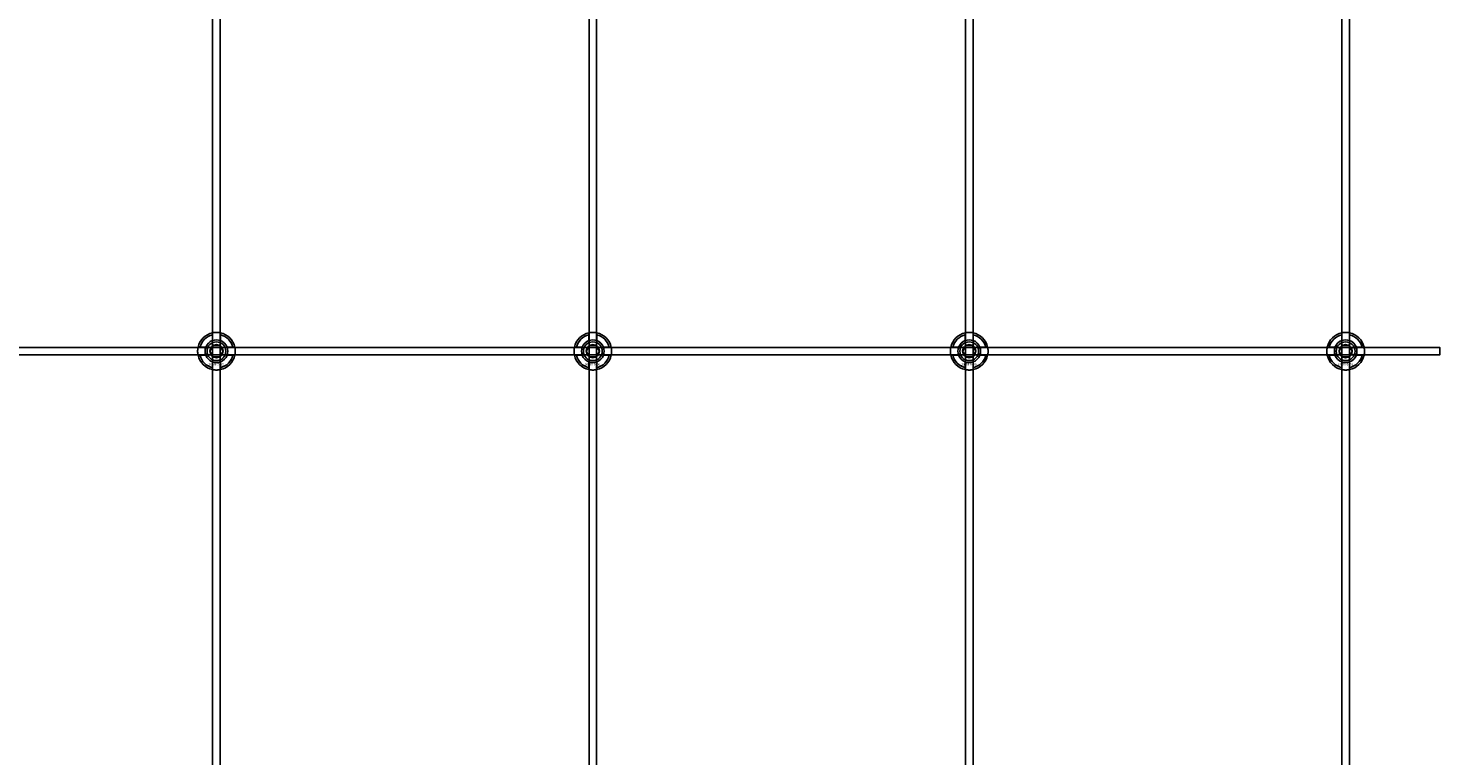
# Model space of a CAD drawing. Extents: x -31891 to 31516, y -11345 to 6198.
# Drawn here: x -29260 to -28510, y 2025 to 2412 of the extents above; entities that cross this region are included whole.
import ezdxf

# ---------------------------------------------------------------- set-up
doc = ezdxf.new("R2010")
doc.units = 0
doc.layers.add('Default', color=7, linetype='Continuous')
doc.styles.add('Notiztext (DIN)', font='isocpeur.ttf')

msp = doc.modelspace()

# ---------------------------------------------------------------- linework, layer by layer
at = {"layer": 'Default'}
for p, q in [((-29162.25, 1260.95), (-29162.25, 4295.95)), ((-29158.25, 1260.95), (-29158.25, 4295.95)), ((-28962.25, 1260.95), (-28962.25, 4295.95)), ((-28958.25, 1260.95), (-28958.25, 4295.95)), ((-28762.25, 1260.95), (-28762.25, 4295.95)), ((-28758.25, 1260.95), (-28758.25, 4295.95)), ((-28562.25, 1260.95), (-28562.25, 4295.95)), ((-28558.25, 1260.95), (-28558.25, 4295.95)), ((-29162.35, 2245.63), (-29162.35, 2248.7)), ((-29158.15, 2248.7), (-29158.15, 2245.63)), ((-28962.35, 2245.63), (-28962.35, 2248.7)), ((-28958.15, 2248.7), (-28958.15, 2245.63)), ((-28762.35, 2245.63), (-28762.35, 2248.7)), ((-28758.15, 2248.7), (-28758.15, 2245.63)), ((-28562.35, 2245.63), (-28562.35, 2248.7)), ((-28558.15, 2248.7), (-28558.15, 2245.63)), ((-29169, 2242.05), (-29165.92, 2242.05)), ((-29165.92, 2237.85), (-29169, 2237.85)), ((-29154.57, 2242.05), (-29151.49, 2242.05)), ((-29151.49, 2237.85), (-29154.57, 2237.85)), ((-28969, 2242.05), (-28965.92, 2242.05)), ((-28965.92, 2237.85), (-28969, 2237.85)), ((-28954.57, 2242.05), (-28951.49, 2242.05)), ((-28951.49, 2237.85), (-28954.57, 2237.85)), ((-28769, 2242.05), (-28765.92, 2242.05)), ((-28765.92, 2237.85), (-28769, 2237.85)), ((-28754.57, 2242.05), (-28751.49, 2242.05)), ((-28751.49, 2237.85), (-28754.57, 2237.85)), ((-28569, 2242.05), (-28565.92, 2242.05)), ((-28565.92, 2237.85), (-28569, 2237.85)), ((-28554.57, 2242.05), (-28551.49, 2242.05)), ((-28551.49, 2237.85), (-28554.57, 2237.85)), ((-29162.35, 2231.2), (-29162.35, 2234.28)), ((-29158.15, 2234.28), (-29158.15, 2231.2)), ((-28962.35, 2231.2), (-28962.35, 2234.28)), ((-28958.15, 2234.28), (-28958.15, 2231.2)), ((-28762.35, 2231.2), (-28762.35, 2234.28)), ((-28758.15, 2234.28), (-28758.15, 2231.2)), ((-28562.35, 2231.2), (-28562.35, 2234.28)), ((-28558.15, 2234.28), (-28558.15, 2231.2))]:
    msp.add_line(p, q, dxfattribs=at)
msp.add_lwpolyline([(-30010.25, 2241.95), (-28510.25, 2241.95), (-28510.25, 2237.95), (-30010.25, 2237.95)], close=True, dxfattribs=at)
for centre, radius in [((-29160.25, 2239.95), 5), ((-29160.25, 2239.95), 3.5), ((-28960.25, 2239.95), 5), ((-28960.25, 2239.95), 3.5), ((-28760.25, 2239.95), 5), ((-28760.25, 2239.95), 3.5), ((-28560.25, 2239.95), 5), ((-28560.25, 2239.95), 3.5)]:
    msp.add_circle(centre, radius, dxfattribs=at)
for centre, radius, start, end in [((-29160.25, 2239.95), 10, 102.12235, 167.87765), ((-29160.25, 2239.95), 9, 103.4934, 166.5066), ((-29160.25, 2239.95), 6.05, 110.29998, 159.70002), ((-29160.25, 2239.95), 6, 69.51268, 110.48732), ((-29160.25, 2239.95), 10, 12.12235, 77.87765), ((-29160.25, 2239.95), 9, 13.4934, 76.5066), ((-29160.25, 2239.95), 6.05, 20.29998, 69.70002), ((-28960.25, 2239.95), 10, 102.12235, 167.87765), ((-28960.25, 2239.95), 9, 103.4934, 166.5066), ((-28960.25, 2239.95), 6.05, 110.29998, 159.70002), ((-28960.25, 2239.95), 6, 69.51268, 110.48732), ((-28960.25, 2239.95), 10, 12.12235, 77.87765), ((-28960.25, 2239.95), 9, 13.4934, 76.5066), ((-28960.25, 2239.95), 6.05, 20.29998, 69.70002), ((-28760.25, 2239.95), 10, 102.12235, 167.87765), ((-28760.25, 2239.95), 9, 103.4934, 166.5066), ((-28760.25, 2239.95), 6.05, 110.29998, 159.70002), ((-28760.25, 2239.95), 6, 69.51268, 110.48732), ((-28760.25, 2239.95), 10, 12.12235, 77.87765), ((-28760.25, 2239.95), 9, 13.4934, 76.5066), ((-28760.25, 2239.95), 6.05, 20.29998, 69.70002), ((-28560.25, 2239.95), 10, 102.12235, 167.87765), ((-28560.25, 2239.95), 9, 103.4934, 166.5066), ((-28560.25, 2239.95), 6.05, 110.29998, 159.70002), ((-28560.25, 2239.95), 6, 69.51268, 110.48732), ((-28560.25, 2239.95), 10, 12.12235, 77.87765), ((-28560.25, 2239.95), 9, 13.4934, 76.5066), ((-28560.25, 2239.95), 6.05, 20.29998, 69.70002), ((-29160.25, 2239.95), 10, 192.12235, 257.87765), ((-29160.25, 2239.95), 9, 193.4934, 256.5066), ((-29160.25, 2239.95), 6, 159.51268, 200.48732), ((-29160.25, 2239.95), 6.05, 200.29998, 249.70002), ((-29160.25, 2239.95), 10, 282.12235, 347.87765), ((-29160.25, 2239.95), 6.05, 290.29998, 339.70002), ((-29160.25, 2239.95), 9, 283.4934, 346.5066), ((-29160.25, 2239.95), 6, 339.51268, 20.48732), ((-28960.25, 2239.95), 10, 192.12235, 257.87765), ((-28960.25, 2239.95), 9, 193.4934, 256.5066), ((-28960.25, 2239.95), 6, 159.51268, 200.48732), ((-28960.25, 2239.95), 6.05, 200.29998, 249.70002), ((-28960.25, 2239.95), 10, 282.12235, 347.87765), ((-28960.25, 2239.95), 6.05, 290.29998, 339.70002), ((-28960.25, 2239.95), 9, 283.4934, 346.5066), ((-28960.25, 2239.95), 6, 339.51268, 20.48732), ((-28760.25, 2239.95), 10, 192.12235, 257.87765), ((-28760.25, 2239.95), 9, 193.4934, 256.5066), ((-28760.25, 2239.95), 6, 159.51268, 200.48732), ((-28760.25, 2239.95), 6.05, 200.29998, 249.70002), ((-28760.25, 2239.95), 10, 282.12235, 347.87765), ((-28760.25, 2239.95), 6.05, 290.29998, 339.70002), ((-28760.25, 2239.95), 9, 283.4934, 346.5066), ((-28760.25, 2239.95), 6, 339.51268, 20.48732), ((-28560.25, 2239.95), 10, 192.12235, 257.87765), ((-28560.25, 2239.95), 9, 193.4934, 256.5066), ((-28560.25, 2239.95), 6, 159.51268, 200.48732), ((-28560.25, 2239.95), 6.05, 200.29998, 249.70002), ((-28560.25, 2239.95), 10, 282.12235, 347.87765), ((-28560.25, 2239.95), 6.05, 290.29998, 339.70002), ((-28560.25, 2239.95), 9, 283.4934, 346.5066), ((-28560.25, 2239.95), 6, 339.51268, 20.48732), ((-29160.25, 2239.95), 6, 249.51268, 290.48732), ((-28960.25, 2239.95), 6, 249.51268, 290.48732), ((-28760.25, 2239.95), 6, 249.51268, 290.48732), ((-28560.25, 2239.95), 6, 249.51268, 290.48732)]:
    msp.add_arc(centre, radius, start, end, dxfattribs=at)
for points, weights in [([(-29162.84, 2241.45), (-29162.44, 2242.15), (-29161.98, 2242.95)], [1, 1.03939442297, 1.00277578927]), ([(-29162.35, 2248.7), (-29162.35, 2249.19), (-29162.35, 2249.73)], [1, 1.00145960563, 1]), ([(-29162.35, 2245.06), (-29162.35, 2245.33), (-29162.35, 2245.63)], [1.00238586272, 1.00238647725, 1]), ([(-29161.98, 2242.95), (-29161.05, 2242.95), (-29160.25, 2242.95)], [1.00277578927, 1.03939442297, 1]), ([(-29160.25, 2242.95), (-29159.44, 2242.95), (-29158.51, 2242.95)], [1, 1.03939442297, 1.00277578927]), ([(-29158.51, 2242.95), (-29158.05, 2242.15), (-29157.65, 2241.45)], [1.00277578927, 1.03939442297, 1]), ([(-29158.15, 2249.73), (-29158.15, 2249.19), (-29158.15, 2248.7)], [1, 1.00145960563, 1]), ([(-29158.15, 2245.63), (-29158.15, 2245.33), (-29158.15, 2245.06)], [1, 1.00238647725, 1.00238586272]), ([(-28962.84, 2241.45), (-28962.44, 2242.15), (-28961.98, 2242.95)], [1, 1.03939442297, 1.00277578927]), ([(-28962.35, 2248.7), (-28962.35, 2249.19), (-28962.35, 2249.73)], [1, 1.00145960563, 1]), ([(-28962.35, 2245.06), (-28962.35, 2245.33), (-28962.35, 2245.63)], [1.00238586272, 1.00238647725, 1]), ([(-28961.98, 2242.95), (-28961.05, 2242.95), (-28960.25, 2242.95)], [1.00277578927, 1.03939442297, 1]), ([(-28960.25, 2242.95), (-28959.44, 2242.95), (-28958.51, 2242.95)], [1, 1.03939442297, 1.00277578927]), ([(-28958.51, 2242.95), (-28958.05, 2242.15), (-28957.65, 2241.45)], [1.00277578927, 1.03939442297, 1]), ([(-28958.15, 2249.73), (-28958.15, 2249.19), (-28958.15, 2248.7)], [1, 1.00145960563, 1]), ([(-28958.15, 2245.63), (-28958.15, 2245.33), (-28958.15, 2245.06)], [1, 1.00238647725, 1.00238586272]), ([(-28762.84, 2241.45), (-28762.44, 2242.15), (-28761.98, 2242.95)], [1, 1.03939442297, 1.00277578927]), ([(-28762.35, 2248.7), (-28762.35, 2249.19), (-28762.35, 2249.73)], [1, 1.00145960563, 1]), ([(-28762.35, 2245.06), (-28762.35, 2245.33), (-28762.35, 2245.63)], [1.00238586272, 1.00238647725, 1]), ([(-28761.98, 2242.95), (-28761.05, 2242.95), (-28760.25, 2242.95)], [1.00277578927, 1.03939442297, 1]), ([(-28760.25, 2242.95), (-28759.44, 2242.95), (-28758.51, 2242.95)], [1, 1.03939442297, 1.00277578927]), ([(-28758.51, 2242.95), (-28758.05, 2242.15), (-28757.65, 2241.45)], [1.00277578927, 1.03939442297, 1]), ([(-28758.15, 2249.73), (-28758.15, 2249.19), (-28758.15, 2248.7)], [1, 1.00145960563, 1]), ([(-28758.15, 2245.63), (-28758.15, 2245.33), (-28758.15, 2245.06)], [1, 1.00238647725, 1.00238586272]), ([(-28562.84, 2241.45), (-28562.44, 2242.15), (-28561.98, 2242.95)], [1, 1.03939442297, 1.00277578927]), ([(-28562.35, 2248.7), (-28562.35, 2249.19), (-28562.35, 2249.73)], [1, 1.00145960563, 1]), ([(-28562.35, 2245.06), (-28562.35, 2245.33), (-28562.35, 2245.63)], [1.00238586272, 1.00238647725, 1]), ([(-28561.98, 2242.95), (-28561.05, 2242.95), (-28560.25, 2242.95)], [1.00277578927, 1.03939442297, 1]), ([(-28560.25, 2242.95), (-28559.44, 2242.95), (-28558.51, 2242.95)], [1, 1.03939442297, 1.00277578927]), ([(-28558.51, 2242.95), (-28558.05, 2242.15), (-28557.65, 2241.45)], [1.00277578927, 1.03939442297, 1]), ([(-28558.15, 2249.73), (-28558.15, 2249.19), (-28558.15, 2248.7)], [1, 1.00145960563, 1]), ([(-28558.15, 2245.63), (-28558.15, 2245.33), (-28558.15, 2245.06)], [1, 1.00238647725, 1.00238586272]), ([(-29170.02, 2242.05), (-29169.48, 2242.05), (-29169, 2242.05)], [1, 1.00145960563, 1]), ([(-29169, 2237.85), (-29169.48, 2237.85), (-29170.02, 2237.85)], [1, 1.00145960563, 1]), ([(-29165.92, 2242.05), (-29165.63, 2242.05), (-29165.36, 2242.05)], [1, 1.00238647725, 1.00238586272]), ([(-29165.36, 2237.85), (-29165.63, 2237.85), (-29165.92, 2237.85)], [1.00238586272, 1.00238647725, 1]), ([(-29163.71, 2239.95), (-29163.25, 2240.76), (-29162.84, 2241.45)], [1.00277578927, 1.03939442297, 1]), ([(-29162.84, 2238.45), (-29163.25, 2239.15), (-29163.71, 2239.95)], [1, 1.03939442297, 1.00277578927]), ([(-29161.98, 2236.95), (-29162.44, 2237.76), (-29162.84, 2238.45)], [1.00277578927, 1.03939442297, 1]), ([(-29160.25, 2236.95), (-29161.05, 2236.95), (-29161.98, 2236.95)], [1, 1.03939442297, 1.00277578927]), ([(-29158.51, 2236.95), (-29159.44, 2236.95), (-29160.25, 2236.95)], [1.00277578927, 1.03939442297, 1]), ([(-29157.65, 2238.45), (-29158.05, 2237.76), (-29158.51, 2236.95)], [1, 1.03939442297, 1.00277578927]), ([(-29157.65, 2241.45), (-29157.25, 2240.76), (-29156.78, 2239.95)], [1, 1.03939442297, 1.00277578927]), ([(-29156.78, 2239.95), (-29157.25, 2239.15), (-29157.65, 2238.45)], [1.00277578927, 1.03939442297, 1]), ([(-29155.13, 2242.05), (-29154.86, 2242.05), (-29154.57, 2242.05)], [1.00238586272, 1.00238647725, 1]), ([(-29154.57, 2237.85), (-29154.86, 2237.85), (-29155.13, 2237.85)], [1, 1.00238647725, 1.00238586272]), ([(-29151.49, 2242.05), (-29151.01, 2242.05), (-29150.47, 2242.05)], [1, 1.00145960563, 1]), ([(-29150.47, 2237.85), (-29151.01, 2237.85), (-29151.49, 2237.85)], [1, 1.00145960563, 1]), ([(-28970.02, 2242.05), (-28969.48, 2242.05), (-28969, 2242.05)], [1, 1.00145960563, 1]), ([(-28969, 2237.85), (-28969.48, 2237.85), (-28970.02, 2237.85)], [1, 1.00145960563, 1]), ([(-28965.92, 2242.05), (-28965.63, 2242.05), (-28965.36, 2242.05)], [1, 1.00238647725, 1.00238586272]), ([(-28965.36, 2237.85), (-28965.63, 2237.85), (-28965.92, 2237.85)], [1.00238586272, 1.00238647725, 1]), ([(-28963.71, 2239.95), (-28963.25, 2240.76), (-28962.84, 2241.45)], [1.00277578927, 1.03939442297, 1]), ([(-28962.84, 2238.45), (-28963.25, 2239.15), (-28963.71, 2239.95)], [1, 1.03939442297, 1.00277578927]), ([(-28961.98, 2236.95), (-28962.44, 2237.76), (-28962.84, 2238.45)], [1.00277578927, 1.03939442297, 1]), ([(-28960.25, 2236.95), (-28961.05, 2236.95), (-28961.98, 2236.95)], [1, 1.03939442297, 1.00277578927]), ([(-28958.51, 2236.95), (-28959.44, 2236.95), (-28960.25, 2236.95)], [1.00277578927, 1.03939442297, 1]), ([(-28957.65, 2238.45), (-28958.05, 2237.76), (-28958.51, 2236.95)], [1, 1.03939442297, 1.00277578927]), ([(-28957.65, 2241.45), (-28957.25, 2240.76), (-28956.78, 2239.95)], [1, 1.03939442297, 1.00277578927]), ([(-28956.78, 2239.95), (-28957.25, 2239.15), (-28957.65, 2238.45)], [1.00277578927, 1.03939442297, 1]), ([(-28955.13, 2242.05), (-28954.86, 2242.05), (-28954.57, 2242.05)], [1.00238586272, 1.00238647725, 1]), ([(-28954.57, 2237.85), (-28954.86, 2237.85), (-28955.13, 2237.85)], [1, 1.00238647725, 1.00238586272]), ([(-28951.49, 2242.05), (-28951.01, 2242.05), (-28950.47, 2242.05)], [1, 1.00145960563, 1]), ([(-28950.47, 2237.85), (-28951.01, 2237.85), (-28951.49, 2237.85)], [1, 1.00145960563, 1]), ([(-28770.02, 2242.05), (-28769.48, 2242.05), (-28769, 2242.05)], [1, 1.00145960563, 1]), ([(-28769, 2237.85), (-28769.48, 2237.85), (-28770.02, 2237.85)], [1, 1.00145960563, 1]), ([(-28765.92, 2242.05), (-28765.63, 2242.05), (-28765.36, 2242.05)], [1, 1.00238647725, 1.00238586272]), ([(-28765.36, 2237.85), (-28765.63, 2237.85), (-28765.92, 2237.85)], [1.00238586272, 1.00238647725, 1]), ([(-28763.71, 2239.95), (-28763.25, 2240.76), (-28762.84, 2241.45)], [1.00277578927, 1.03939442297, 1]), ([(-28762.84, 2238.45), (-28763.25, 2239.15), (-28763.71, 2239.95)], [1, 1.03939442297, 1.00277578927]), ([(-28761.98, 2236.95), (-28762.44, 2237.76), (-28762.84, 2238.45)], [1.00277578927, 1.03939442297, 1]), ([(-28760.25, 2236.95), (-28761.05, 2236.95), (-28761.98, 2236.95)], [1, 1.03939442297, 1.00277578927]), ([(-28758.51, 2236.95), (-28759.44, 2236.95), (-28760.25, 2236.95)], [1.00277578927, 1.03939442297, 1]), ([(-28757.65, 2238.45), (-28758.05, 2237.76), (-28758.51, 2236.95)], [1, 1.03939442297, 1.00277578927]), ([(-28757.65, 2241.45), (-28757.25, 2240.76), (-28756.78, 2239.95)], [1, 1.03939442297, 1.00277578927]), ([(-28756.78, 2239.95), (-28757.25, 2239.15), (-28757.65, 2238.45)], [1.00277578927, 1.03939442297, 1]), ([(-28755.13, 2242.05), (-28754.86, 2242.05), (-28754.57, 2242.05)], [1.00238586272, 1.00238647725, 1]), ([(-28754.57, 2237.85), (-28754.86, 2237.85), (-28755.13, 2237.85)], [1, 1.00238647725, 1.00238586272]), ([(-28751.49, 2242.05), (-28751.01, 2242.05), (-28750.47, 2242.05)], [1, 1.00145960563, 1]), ([(-28750.47, 2237.85), (-28751.01, 2237.85), (-28751.49, 2237.85)], [1, 1.00145960563, 1]), ([(-28570.02, 2242.05), (-28569.48, 2242.05), (-28569, 2242.05)], [1, 1.00145960563, 1]), ([(-28569, 2237.85), (-28569.48, 2237.85), (-28570.02, 2237.85)], [1, 1.00145960563, 1]), ([(-28565.92, 2242.05), (-28565.63, 2242.05), (-28565.36, 2242.05)], [1, 1.00238647725, 1.00238586272]), ([(-28565.36, 2237.85), (-28565.63, 2237.85), (-28565.92, 2237.85)], [1.00238586272, 1.00238647725, 1]), ([(-28563.71, 2239.95), (-28563.25, 2240.76), (-28562.84, 2241.45)], [1.00277578927, 1.03939442297, 1]), ([(-28562.84, 2238.45), (-28563.25, 2239.15), (-28563.71, 2239.95)], [1, 1.03939442297, 1.00277578927]), ([(-28561.98, 2236.95), (-28562.44, 2237.76), (-28562.84, 2238.45)], [1.00277578927, 1.03939442297, 1]), ([(-28560.25, 2236.95), (-28561.05, 2236.95), (-28561.98, 2236.95)], [1, 1.03939442297, 1.00277578927]), ([(-28558.51, 2236.95), (-28559.44, 2236.95), (-28560.25, 2236.95)], [1.00277578927, 1.03939442297, 1]), ([(-28557.65, 2238.45), (-28558.05, 2237.76), (-28558.51, 2236.95)], [1, 1.03939442297, 1.00277578927]), ([(-28557.65, 2241.45), (-28557.25, 2240.76), (-28556.78, 2239.95)], [1, 1.03939442297, 1.00277578927]), ([(-28556.78, 2239.95), (-28557.25, 2239.15), (-28557.65, 2238.45)], [1.00277578927, 1.03939442297, 1]), ([(-28555.13, 2242.05), (-28554.86, 2242.05), (-28554.57, 2242.05)], [1.00238586272, 1.00238647725, 1]), ([(-28554.57, 2237.85), (-28554.86, 2237.85), (-28555.13, 2237.85)], [1, 1.00238647725, 1.00238586272]), ([(-28551.49, 2242.05), (-28551.01, 2242.05), (-28550.47, 2242.05)], [1, 1.00145960563, 1]), ([(-28550.47, 2237.85), (-28551.01, 2237.85), (-28551.49, 2237.85)], [1, 1.00145960563, 1]), ([(-29162.35, 2234.28), (-29162.35, 2234.57), (-29162.35, 2234.84)], [1, 1.00238647725, 1.00238586272]), ([(-29162.35, 2230.18), (-29162.35, 2230.72), (-29162.35, 2231.2)], [1, 1.00145960563, 1]), ([(-29158.15, 2234.84), (-29158.15, 2234.57), (-29158.15, 2234.28)], [1.00238586272, 1.00238647725, 1]), ([(-29158.15, 2231.2), (-29158.15, 2230.72), (-29158.15, 2230.18)], [1, 1.00145960563, 1]), ([(-28962.35, 2234.28), (-28962.35, 2234.57), (-28962.35, 2234.84)], [1, 1.00238647725, 1.00238586272]), ([(-28962.35, 2230.18), (-28962.35, 2230.72), (-28962.35, 2231.2)], [1, 1.00145960563, 1]), ([(-28958.15, 2234.84), (-28958.15, 2234.57), (-28958.15, 2234.28)], [1.00238586272, 1.00238647725, 1]), ([(-28958.15, 2231.2), (-28958.15, 2230.72), (-28958.15, 2230.18)], [1, 1.00145960563, 1]), ([(-28762.35, 2234.28), (-28762.35, 2234.57), (-28762.35, 2234.84)], [1, 1.00238647725, 1.00238586272]), ([(-28762.35, 2230.18), (-28762.35, 2230.72), (-28762.35, 2231.2)], [1, 1.00145960563, 1]), ([(-28758.15, 2234.84), (-28758.15, 2234.57), (-28758.15, 2234.28)], [1.00238586272, 1.00238647725, 1]), ([(-28758.15, 2231.2), (-28758.15, 2230.72), (-28758.15, 2230.18)], [1, 1.00145960563, 1]), ([(-28562.35, 2234.28), (-28562.35, 2234.57), (-28562.35, 2234.84)], [1, 1.00238647725, 1.00238586272]), ([(-28562.35, 2230.18), (-28562.35, 2230.72), (-28562.35, 2231.2)], [1, 1.00145960563, 1]), ([(-28558.15, 2234.84), (-28558.15, 2234.57), (-28558.15, 2234.28)], [1.00238586272, 1.00238647725, 1]), ([(-28558.15, 2231.2), (-28558.15, 2230.72), (-28558.15, 2230.18)], [1, 1.00145960563, 1])]:
    msp.add_rational_spline(points, weights, degree=2, dxfattribs=at)
for points, knots in [([(-29162.35, 2249.73), (-29162.35, 2249.73), (-29162.29, 2249.74), (-29162.08, 2249.78), (-29161.92, 2249.81), (-29161.54, 2249.87), (-29161.31, 2249.9), (-29160.79, 2249.94), (-29160.51, 2249.95), (-29159.98, 2249.95), (-29159.7, 2249.94), (-29159.18, 2249.9), (-29158.95, 2249.87), (-29158.57, 2249.81), (-29158.41, 2249.78), (-29158.2, 2249.74), (-29158.15, 2249.73), (-29158.15, 2249.73)], [-0.6348715, -0.6348715, -0.6348715, -0.6348715, -0.5555098, -0.5555098, -0.4761482, -0.4761482, -0.396792, -0.396792, -0.3174357, -0.3174357, -0.2380795, -0.2380795, -0.1587233, -0.1587233, -0.0793616, -0.0793616, 0, 0, 0, 0]), ([(-28962.35, 2249.73), (-28962.35, 2249.73), (-28962.29, 2249.74), (-28962.08, 2249.78), (-28961.92, 2249.81), (-28961.54, 2249.87), (-28961.31, 2249.9), (-28960.79, 2249.94), (-28960.51, 2249.95), (-28959.98, 2249.95), (-28959.7, 2249.94), (-28959.18, 2249.9), (-28958.95, 2249.87), (-28958.57, 2249.81), (-28958.41, 2249.78), (-28958.2, 2249.74), (-28958.15, 2249.73), (-28958.15, 2249.73)], [-0.6348715, -0.6348715, -0.6348715, -0.6348715, -0.5555098, -0.5555098, -0.4761482, -0.4761482, -0.396792, -0.396792, -0.3174357, -0.3174357, -0.2380795, -0.2380795, -0.1587233, -0.1587233, -0.0793616, -0.0793616, 0, 0, 0, 0]), ([(-28762.35, 2249.73), (-28762.35, 2249.73), (-28762.29, 2249.74), (-28762.08, 2249.78), (-28761.92, 2249.81), (-28761.54, 2249.87), (-28761.31, 2249.9), (-28760.79, 2249.94), (-28760.51, 2249.95), (-28759.98, 2249.95), (-28759.7, 2249.94), (-28759.18, 2249.9), (-28758.95, 2249.87), (-28758.57, 2249.81), (-28758.41, 2249.78), (-28758.2, 2249.74), (-28758.15, 2249.73), (-28758.15, 2249.73)], [-0.6348715, -0.6348715, -0.6348715, -0.6348715, -0.5555098, -0.5555098, -0.4761482, -0.4761482, -0.396792, -0.396792, -0.3174357, -0.3174357, -0.2380795, -0.2380795, -0.1587233, -0.1587233, -0.0793616, -0.0793616, 0, 0, 0, 0]), ([(-28562.35, 2249.73), (-28562.35, 2249.73), (-28562.29, 2249.74), (-28562.08, 2249.78), (-28561.92, 2249.81), (-28561.54, 2249.87), (-28561.31, 2249.9), (-28560.79, 2249.94), (-28560.51, 2249.95), (-28559.98, 2249.95), (-28559.7, 2249.94), (-28559.18, 2249.9), (-28558.95, 2249.87), (-28558.57, 2249.81), (-28558.41, 2249.78), (-28558.2, 2249.74), (-28558.15, 2249.73), (-28558.15, 2249.73)], [-0.6348715, -0.6348715, -0.6348715, -0.6348715, -0.5555098, -0.5555098, -0.4761482, -0.4761482, -0.396792, -0.396792, -0.3174357, -0.3174357, -0.2380795, -0.2380795, -0.1587233, -0.1587233, -0.0793616, -0.0793616, 0, 0, 0, 0]), ([(-29170.02, 2237.85), (-29170.02, 2237.85), (-29170.03, 2237.91), (-29170.08, 2238.12), (-29170.11, 2238.28), (-29170.16, 2238.65), (-29170.19, 2238.89), (-29170.23, 2239.41), (-29170.25, 2239.69), (-29170.25, 2240.22), (-29170.23, 2240.5), (-29170.19, 2241.02), (-29170.16, 2241.25), (-29170.11, 2241.62), (-29170.08, 2241.79), (-29170.03, 2242), (-29170.02, 2242.05), (-29170.02, 2242.05)], [-0.6348715, -0.6348715, -0.6348715, -0.6348715, -0.5555098, -0.5555098, -0.4761482, -0.4761482, -0.396792, -0.396792, -0.3174357, -0.3174357, -0.2380795, -0.2380795, -0.1587233, -0.1587233, -0.0793616, -0.0793616, 0, 0, 0, 0]), ([(-29150.47, 2242.05), (-29150.47, 2242.05), (-29150.46, 2242), (-29150.41, 2241.79), (-29150.38, 2241.62), (-29150.33, 2241.25), (-29150.3, 2241.02), (-29150.26, 2240.5), (-29150.25, 2240.22), (-29150.25, 2239.69), (-29150.26, 2239.41), (-29150.3, 2238.89), (-29150.33, 2238.65), (-29150.38, 2238.28), (-29150.41, 2238.12), (-29150.46, 2237.91), (-29150.47, 2237.85), (-29150.47, 2237.85)], [0, 0, 0, 0, 0.0793616, 0.0793616, 0.1587233, 0.1587233, 0.2380795, 0.2380795, 0.3174357, 0.3174357, 0.396792, 0.396792, 0.4761482, 0.4761482, 0.5555098, 0.5555098, 0.6348715, 0.6348715, 0.6348715, 0.6348715]), ([(-28970.02, 2237.85), (-28970.02, 2237.85), (-28970.03, 2237.91), (-28970.08, 2238.12), (-28970.11, 2238.28), (-28970.16, 2238.65), (-28970.19, 2238.89), (-28970.23, 2239.41), (-28970.25, 2239.69), (-28970.25, 2240.22), (-28970.23, 2240.5), (-28970.19, 2241.02), (-28970.16, 2241.25), (-28970.11, 2241.62), (-28970.08, 2241.79), (-28970.03, 2242), (-28970.02, 2242.05), (-28970.02, 2242.05)], [-0.6348715, -0.6348715, -0.6348715, -0.6348715, -0.5555098, -0.5555098, -0.4761482, -0.4761482, -0.396792, -0.396792, -0.3174357, -0.3174357, -0.2380795, -0.2380795, -0.1587233, -0.1587233, -0.0793616, -0.0793616, 0, 0, 0, 0]), ([(-28950.47, 2242.05), (-28950.47, 2242.05), (-28950.46, 2242), (-28950.41, 2241.79), (-28950.38, 2241.62), (-28950.33, 2241.25), (-28950.3, 2241.02), (-28950.26, 2240.5), (-28950.25, 2240.22), (-28950.25, 2239.69), (-28950.26, 2239.41), (-28950.3, 2238.89), (-28950.33, 2238.65), (-28950.38, 2238.28), (-28950.41, 2238.12), (-28950.46, 2237.91), (-28950.47, 2237.85), (-28950.47, 2237.85)], [0, 0, 0, 0, 0.0793616, 0.0793616, 0.1587233, 0.1587233, 0.2380795, 0.2380795, 0.3174357, 0.3174357, 0.396792, 0.396792, 0.4761482, 0.4761482, 0.5555098, 0.5555098, 0.6348715, 0.6348715, 0.6348715, 0.6348715]), ([(-28770.02, 2237.85), (-28770.02, 2237.85), (-28770.03, 2237.91), (-28770.08, 2238.12), (-28770.11, 2238.28), (-28770.16, 2238.65), (-28770.19, 2238.89), (-28770.23, 2239.41), (-28770.25, 2239.69), (-28770.25, 2240.22), (-28770.23, 2240.5), (-28770.19, 2241.02), (-28770.16, 2241.25), (-28770.11, 2241.62), (-28770.08, 2241.79), (-28770.03, 2242), (-28770.02, 2242.05), (-28770.02, 2242.05)], [-0.6348715, -0.6348715, -0.6348715, -0.6348715, -0.5555098, -0.5555098, -0.4761482, -0.4761482, -0.396792, -0.396792, -0.3174357, -0.3174357, -0.2380795, -0.2380795, -0.1587233, -0.1587233, -0.0793616, -0.0793616, 0, 0, 0, 0]), ([(-28750.47, 2242.05), (-28750.47, 2242.05), (-28750.46, 2242), (-28750.41, 2241.79), (-28750.38, 2241.62), (-28750.33, 2241.25), (-28750.3, 2241.02), (-28750.26, 2240.5), (-28750.25, 2240.22), (-28750.25, 2239.69), (-28750.26, 2239.41), (-28750.3, 2238.89), (-28750.33, 2238.65), (-28750.38, 2238.28), (-28750.41, 2238.12), (-28750.46, 2237.91), (-28750.47, 2237.85), (-28750.47, 2237.85)], [0, 0, 0, 0, 0.0793616, 0.0793616, 0.1587233, 0.1587233, 0.2380795, 0.2380795, 0.3174357, 0.3174357, 0.396792, 0.396792, 0.4761482, 0.4761482, 0.5555098, 0.5555098, 0.6348715, 0.6348715, 0.6348715, 0.6348715]), ([(-28570.02, 2237.85), (-28570.02, 2237.85), (-28570.03, 2237.91), (-28570.08, 2238.12), (-28570.11, 2238.28), (-28570.16, 2238.65), (-28570.19, 2238.89), (-28570.23, 2239.41), (-28570.25, 2239.69), (-28570.25, 2240.22), (-28570.23, 2240.5), (-28570.19, 2241.02), (-28570.16, 2241.25), (-28570.11, 2241.62), (-28570.08, 2241.79), (-28570.03, 2242), (-28570.02, 2242.05), (-28570.02, 2242.05)], [-0.6348715, -0.6348715, -0.6348715, -0.6348715, -0.5555098, -0.5555098, -0.4761482, -0.4761482, -0.396792, -0.396792, -0.3174357, -0.3174357, -0.2380795, -0.2380795, -0.1587233, -0.1587233, -0.0793616, -0.0793616, 0, 0, 0, 0]), ([(-28550.47, 2242.05), (-28550.47, 2242.05), (-28550.46, 2242), (-28550.41, 2241.79), (-28550.38, 2241.62), (-28550.33, 2241.25), (-28550.3, 2241.02), (-28550.26, 2240.5), (-28550.25, 2240.22), (-28550.25, 2239.69), (-28550.26, 2239.41), (-28550.3, 2238.89), (-28550.33, 2238.65), (-28550.38, 2238.28), (-28550.41, 2238.12), (-28550.46, 2237.91), (-28550.47, 2237.85), (-28550.47, 2237.85)], [0, 0, 0, 0, 0.0793616, 0.0793616, 0.1587233, 0.1587233, 0.2380795, 0.2380795, 0.3174357, 0.3174357, 0.396792, 0.396792, 0.4761482, 0.4761482, 0.5555098, 0.5555098, 0.6348715, 0.6348715, 0.6348715, 0.6348715]), ([(-29158.15, 2230.18), (-29158.15, 2230.18), (-29158.2, 2230.16), (-29158.41, 2230.12), (-29158.57, 2230.09), (-29158.95, 2230.04), (-29159.18, 2230.01), (-29159.7, 2229.96), (-29159.98, 2229.95), (-29160.51, 2229.95), (-29160.79, 2229.96), (-29161.31, 2230.01), (-29161.54, 2230.04), (-29161.92, 2230.09), (-29162.08, 2230.12), (-29162.29, 2230.16), (-29162.35, 2230.18), (-29162.35, 2230.18)], [0, 0, 0, 0, 0.0793616, 0.0793616, 0.1587233, 0.1587233, 0.2380795, 0.2380795, 0.3174357, 0.3174357, 0.396792, 0.396792, 0.4761482, 0.4761482, 0.5555098, 0.5555098, 0.6348715, 0.6348715, 0.6348715, 0.6348715]), ([(-28958.15, 2230.18), (-28958.15, 2230.18), (-28958.2, 2230.16), (-28958.41, 2230.12), (-28958.57, 2230.09), (-28958.95, 2230.04), (-28959.18, 2230.01), (-28959.7, 2229.96), (-28959.98, 2229.95), (-28960.51, 2229.95), (-28960.79, 2229.96), (-28961.31, 2230.01), (-28961.54, 2230.04), (-28961.92, 2230.09), (-28962.08, 2230.12), (-28962.29, 2230.16), (-28962.35, 2230.18), (-28962.35, 2230.18)], [0, 0, 0, 0, 0.0793616, 0.0793616, 0.1587233, 0.1587233, 0.2380795, 0.2380795, 0.3174357, 0.3174357, 0.396792, 0.396792, 0.4761482, 0.4761482, 0.5555098, 0.5555098, 0.6348715, 0.6348715, 0.6348715, 0.6348715]), ([(-28758.15, 2230.18), (-28758.15, 2230.18), (-28758.2, 2230.16), (-28758.41, 2230.12), (-28758.57, 2230.09), (-28758.95, 2230.04), (-28759.18, 2230.01), (-28759.7, 2229.96), (-28759.98, 2229.95), (-28760.51, 2229.95), (-28760.79, 2229.96), (-28761.31, 2230.01), (-28761.54, 2230.04), (-28761.92, 2230.09), (-28762.08, 2230.12), (-28762.29, 2230.16), (-28762.35, 2230.18), (-28762.35, 2230.18)], [0, 0, 0, 0, 0.0793616, 0.0793616, 0.1587233, 0.1587233, 0.2380795, 0.2380795, 0.3174357, 0.3174357, 0.396792, 0.396792, 0.4761482, 0.4761482, 0.5555098, 0.5555098, 0.6348715, 0.6348715, 0.6348715, 0.6348715]), ([(-28558.15, 2230.18), (-28558.15, 2230.18), (-28558.2, 2230.16), (-28558.41, 2230.12), (-28558.57, 2230.09), (-28558.95, 2230.04), (-28559.18, 2230.01), (-28559.7, 2229.96), (-28559.98, 2229.95), (-28560.51, 2229.95), (-28560.79, 2229.96), (-28561.31, 2230.01), (-28561.54, 2230.04), (-28561.92, 2230.09), (-28562.08, 2230.12), (-28562.29, 2230.16), (-28562.35, 2230.18), (-28562.35, 2230.18)], [0, 0, 0, 0, 0.0793616, 0.0793616, 0.1587233, 0.1587233, 0.2380795, 0.2380795, 0.3174357, 0.3174357, 0.396792, 0.396792, 0.4761482, 0.4761482, 0.5555098, 0.5555098, 0.6348715, 0.6348715, 0.6348715, 0.6348715])]:
    msp.add_open_spline(points, degree=3, knots=knots, dxfattribs=at)

# ---------------------------------------------------------------- texts
at = {"layer": 'Default', "char_height": 1.1, "attachment_point": 1, "style": 'Notiztext (DIN)'}
for insert in [(-29164.44, 2233.52), (-28964.44, 2233.52), (-28764.44, 2233.52), (-28564.44, 2233.52)]:
    msp.add_mtext('\\fISOCPEUR|b0|i0;\\H1.1000;30858-0400', dxfattribs=dict(at, insert=insert))

doc.saveas('drawing.dxf')
